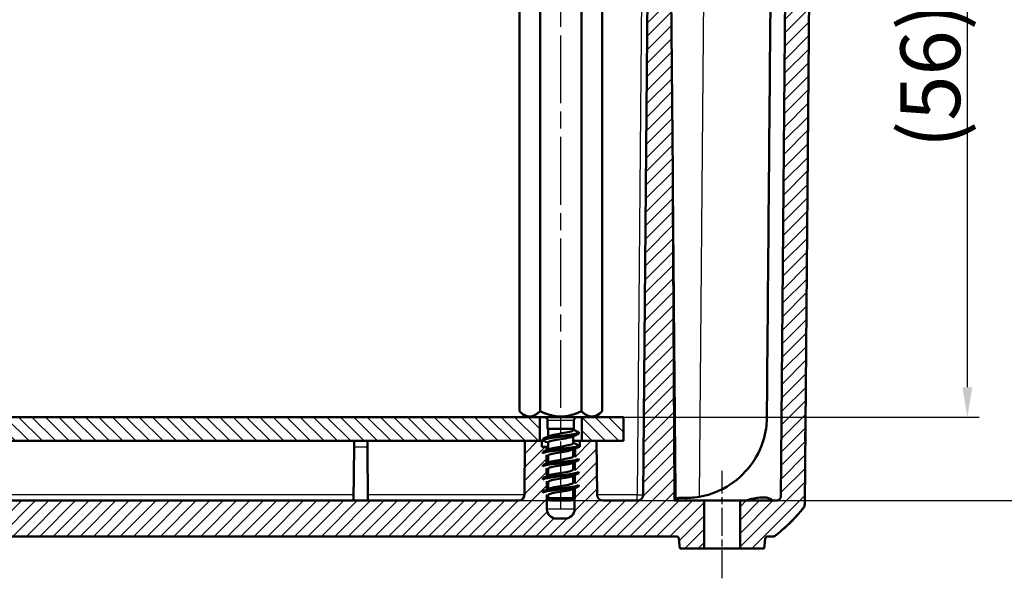
# Model space of a CAD drawing. Units: millimetres. Extents: x 1 to 419, y -52 to 381.
# Drawn here: x 195 to 278, y 35 to 82 of the extents above; entities that cross this region are included whole.
import ezdxf

# ---------------------------------------------------------------- set-up
doc = ezdxf.new("R2010")
doc.units = ezdxf.units.MM
doc.linetypes.add('CHAIN', pattern=[0.3543, 0.2362, -0.0295, 0.0591, -0.0295])
doc.linetypes.add('DASH_DOT', pattern=[0.37, 0.24, -0.06, 0.01, -0.06])
for name, color, linetype, lineweight in [('Bemaßung (ISO)', 1, 'Continuous', 25), ('Mittellinie (ISO)', 1, 'DASH_DOT', 25), ('Schraffur (ISO)', 1, 'Continuous', 18), ('Sichtbar (ISO)', 7, 'Continuous', 50), ('Sichtbar schmal (ISO)', 1, 'Continuous', 25)]:
    doc.layers.add(name, color=color, linetype=linetype, lineweight=lineweight)
doc.styles.add('5', font='isocpeur.ttf', dxfattribs={"width": 1.1})
doc.dimstyles.new('12-Bopla 5 (____)', dxfattribs={"dimtxt": 5, "dimasz": 2.5, "dimexe": 1, "dimexo": 0, "dimgap": 0.6, "dimtad": 1, "dimdec": 3, "dimrnd": 1e-08, "dimtxsty": '5', "dimcen": 0.09, "dimdle": 7, "dimclrd": 1, "dimclre": 1, "dimclrt": 7, "dimadec": 6, "dimazin": 2, "dimtfac": 0.7, "dimtdec": 3, "dimtmove": 0, "dimatfit": 3, "dimfxl": 1, "dimtolj": 1, "dimlwd": 25, "dimlwe": 25, "dimarcsym": 0})

# ---------------------------------------------------------------- blocks, each defined once
blk = doc.blocks.new('*D9')
at = {"layer": 'Bemaßung (ISO)', "color": 1, "linetype": 'Continuous', "lineweight": 25}
for p, q in [((237.475, 104.546), (285.475, 104.546)), ((284.475, 44.046), (284.475, 102.046)), ((236.9, 41.546), (285.475, 41.546))]:
    blk.add_line(p, q, dxfattribs=at)
at = {"layer": 'Bemaßung (ISO)', "color": 1, "linetype": 'Continuous'}
for points in [[(284.059, 102.046), (284.892, 102.046), (284.475, 104.546)], [(284.059, 44.046), (284.892, 44.046), (284.475, 41.546)]]:
    blk.add_solid(points, dxfattribs=at)
at = {"layer": 'Defpoints', "color": 0, "linetype": 'Continuous'}
for p in [(237.475, 104.546), (284.475, 104.546), (236.9, 41.546)]:
    blk.add_point(p, dxfattribs=at)
at = {"layer": 'Bemaßung (ISO)', "color": 7, "linetype": 'Continuous', "lineweight": 25, "insert": (283.875, 67.546), "char_height": 5, "attachment_point": 7, "rotation": 90, "style": '5'}
blk.add_mtext('\\A1;(63)', dxfattribs=at)
blk = doc.blocks.new('*D10')
at = {"layer": 'Bemaßung (ISO)', "color": 1, "linetype": 'Continuous', "lineweight": 25}
for p, q in [((237.475, 104.546), (275.475, 104.546)), ((274.475, 102.046), (274.475, 51.046)), ((237.475, 48.546), (275.475, 48.546))]:
    blk.add_line(p, q, dxfattribs=at)
at = {"layer": 'Bemaßung (ISO)', "color": 1, "linetype": 'Continuous'}
for points in [[(274.059, 102.046), (274.892, 102.046), (274.475, 104.546)], [(274.059, 51.046), (274.892, 51.046), (274.475, 48.546)]]:
    blk.add_solid(points, dxfattribs=at)
at = {"layer": 'Defpoints', "color": 0, "linetype": 'Continuous'}
for p in [(237.475, 104.546), (237.475, 48.546), (274.475, 48.546)]:
    blk.add_point(p, dxfattribs=at)
at = {"layer": 'Bemaßung (ISO)', "color": 7, "linetype": 'Continuous', "lineweight": 25, "insert": (273.875, 71.046), "char_height": 5, "attachment_point": 7, "rotation": 90, "style": '5'}
blk.add_mtext('\\A1;(56)', dxfattribs=at)

msp = doc.modelspace()

# ---------------------------------------------------------------- hatches: boundary and pattern name
at = {"layer": 'Schraffur (ISO)'}
h = msp.add_hatch(dxfattribs=at)
h.set_pattern_fill('ANSI31', color=256, scale=6.35, style=0)
h.set_pattern_definition([(45, (0, 0), (-0.561266, 0.561266), [])])
edge = h.paths.add_edge_path()
edge.add_line((122.7387, 38.5458), (123.1312, 38.5458))
edge.add_ellipse((123.1312, 38.3458), major_axis=(0, 0.2), ratio=1, start_angle=275, end_angle=360, ccw=False)
edge.add_line((123.3304, 38.3632), (123.4019, 37.5458))
edge.add_line((123.4019, 37.5458), (125.4342, 37.5458))
edge.add_line((125.4342, 37.5458), (125.4342, 41.5458))
edge.add_line((125.4342, 41.5458), (122.2421, 41.5458))
edge.add_spline(control_points=[(122.2421, 41.5458), (122.166, 41.628), (122.0895, 41.7128), (122.0133, 41.8)], knot_values=[-0.35545, -0.35545, -0.35545, -0.35545, -0.3322679, -0.3322679, -0.3322679, -0.3322679], degree=3, periodic=0)
edge.add_line((122.0133, 41.8), (121.4308, 108.5458))
edge.add_line((121.4308, 108.5458), (119.9482, 108.5458))
edge.add_line((119.9482, 108.5458), (119.9394, 107.5458))
edge.add_line((119.9394, 107.5458), (119.4394, 107.5458))
edge.add_line((119.4394, 107.5458), (120.0181, 41.243))
edge.add_spline(control_points=[(120.0181, 41.243), (120.0186, 41.1871), (120.0283, 41.1317), (120.0657, 41.0264), (120.093, 40.9773), (120.1278, 40.9336)], knot_values=[-0.0335107, -0.0335107, -0.0335107, -0.0335107, -0.0167492, -0.0167492, 0, 0, 0, 0], degree=3, periodic=0)
edge.add_spline(control_points=[(120.1278, 40.9336), (120.8771, 39.9951), (121.1558, 39.7851), (121.7067, 39.246), (122.0727, 38.9314), (122.4287, 38.6527)], knot_values=[-1.1437473, -1.1437473, -1.1437473, -1.1437473, -1.0774461, -1.0774461, -0.8631986, -0.8631986, -0.8631986, -0.8631986], degree=3, periodic=0)
edge.add_spline(control_points=[(122.4287, 38.6527), (122.4726, 38.6183), (122.5219, 38.5914), (122.6274, 38.5551), (122.6829, 38.5458), (122.7387, 38.5458)], knot_values=[-0.0334814, -0.0334814, -0.0334814, -0.0334814, -0.0167462, -0.0167462, 0, 0, 0, 0], degree=3, periodic=0)
edge = h.paths.add_edge_path()
edge.add_line((139.2453, 45.3805), (138.9394, 45.5072))
edge.add_line((138.9394, 45.5072), (138.9394, 45.6072))
edge.add_spline(control_points=[(138.9394, 45.6072), (138.9438, 45.6232), (138.965, 45.6393), (138.9957, 45.6553)], knot_values=[20.4203522, 20.4203522, 20.4203522, 20.4203522, 20.695003, 20.695003, 20.695003, 20.695003], degree=3, periodic=0)
edge.add_spline(control_points=[(138.9957, 45.6553), (139.0778, 45.6906), (139.16, 45.7262), (139.2419, 45.762)], knot_values=[0, 0, 0, 0, 0.0268424, 0.0268424, 0.0268424, 0.0268424], degree=3, periodic=0)
edge.add_line((139.2419, 45.762), (139.2394, 46.0458))
edge.add_line((139.2394, 46.0458), (138.8438, 46.0458))
edge.add_line((138.8438, 46.0458), (138.8394, 46.5458))
edge.add_line((138.8394, 46.5458), (138.6894, 46.5458))
edge.add_line((138.6894, 46.5458), (137.4394, 46.5458))
edge.add_line((137.4394, 46.5458), (137.4001, 42.0414))
edge.add_ellipse((136.9002, 42.0458), major_axis=(0.5, -0.0044), ratio=1, start_angle=270.5, end_angle=360, ccw=False)
edge.add_line((136.9002, 41.5458), (134.0373, 41.5458))
edge.add_ellipse((134.0373, 42.0458), major_axis=(0, -0.5), ratio=1, start_angle=270.5, end_angle=360, ccw=False)
edge.add_line((133.5373, 42.0414), (132.9569, 108.5458))
edge.add_line((132.9569, 108.5458), (132.6758, 110.5458))
edge.add_line((132.6758, 110.5458), (131.7028, 110.5458))
edge.add_line((131.7028, 110.5458), (131.4394, 108.5458))
edge.add_line((131.4394, 108.5458), (131.4144, 108.5458))
edge.add_line((131.4144, 108.5458), (131.069, 68.9642))
edge.add_line((131.069, 68.9642), (130.9159, 41.5458))
edge.add_line((130.9159, 41.5458), (128.4446, 41.5458))
edge.add_line((128.4446, 41.5458), (128.4446, 37.5458))
edge.add_line((128.4446, 37.5458), (130.477, 37.5458))
edge.add_line((130.477, 37.5458), (130.5485, 38.3632))
edge.add_ellipse((130.7477, 38.3458), major_axis=(-0.1992, 0.0174), ratio=1, start_angle=275, end_angle=360, ccw=False)
edge.add_line((130.7477, 38.5458), (250.1312, 38.5458))
edge.add_ellipse((250.1312, 38.3458), major_axis=(0, 0.2), ratio=1, start_angle=275, end_angle=360, ccw=False)
edge.add_line((250.3304, 38.3632), (250.4019, 37.5458))
edge.add_line((250.4019, 37.5458), (252.4342, 37.5458))
edge.add_line((252.4342, 37.5458), (252.4342, 41.5458))
edge.add_line((252.4342, 41.5458), (249.963, 41.5458))
edge.add_line((249.963, 41.5458), (249.8099, 68.9642))
edge.add_line((249.8099, 68.9642), (249.4644, 108.5458))
edge.add_line((249.4644, 108.5458), (249.4394, 108.5458))
edge.add_line((249.4394, 108.5458), (249.1761, 110.5458))
edge.add_line((249.1761, 110.5458), (248.2031, 110.5458))
edge.add_line((248.2031, 110.5458), (247.922, 108.5458))
edge.add_line((247.922, 108.5458), (247.3416, 42.0414))
edge.add_ellipse((246.8416, 42.0458), major_axis=(0.5, -0.0044), ratio=1, start_angle=270.5, end_angle=360, ccw=False)
edge.add_line((246.8416, 41.5458), (243.9787, 41.5458))
edge.add_ellipse((243.9787, 42.0458), major_axis=(0, -0.5), ratio=1, start_angle=270.5, end_angle=360, ccw=False)
edge.add_line((243.4788, 42.0414), (243.4394, 46.5458))
edge.add_line((243.4394, 46.5458), (242.1894, 46.5458))
edge.add_line((242.1894, 46.5458), (242.0394, 46.5458))
edge.add_line((242.0394, 46.5458), (242.0351, 46.0458))
edge.add_line((242.0351, 46.0458), (241.9363, 46.0458))
edge.add_spline(control_points=[(241.9363, 46.0458), (241.9197, 46.0336), (241.9019, 46.0213), (241.8832, 46.0091)], knot_values=[23.2872941, 23.2872941, 23.2872941, 23.2872941, 23.4968505, 23.4968505, 23.4968505, 23.4968505], degree=3, periodic=0)
edge.add_spline(control_points=[(241.8832, 46.0091), (241.8015, 45.9739), (241.7198, 45.9386), (241.6382, 45.903)], knot_values=[0, 0, 0, 0, 0.0267081, 0.0267081, 0.0267081, 0.0267081], degree=3, periodic=0)
edge.add_line((241.6382, 45.903), (241.6319, 45.1846))
edge.add_line((241.6319, 45.1846), (241.9394, 45.0572))
edge.add_line((241.9394, 45.0572), (241.9394, 44.9572))
edge.add_spline(control_points=[(241.9394, 44.9572), (241.9303, 44.9412), (241.9106, 44.9251), (241.8832, 44.9091)], knot_values=[17.0041088, 17.0041088, 17.0041088, 17.0041088, 17.2787596, 17.2787596, 17.2787596, 17.2787596], degree=3, periodic=0)
edge.add_spline(control_points=[(241.8832, 44.9091), (241.7982, 44.8725), (241.7133, 44.8358), (241.6286, 44.7988)], knot_values=[0, 0, 0, 0, 0.02776, 0.02776, 0.02776, 0.02776], degree=3, periodic=0)
edge.add_line((241.6286, 44.7988), (241.6224, 44.0885))
edge.add_line((241.6224, 44.0885), (241.9394, 43.9572))
edge.add_line((241.9394, 43.9572), (241.9394, 43.8572))
edge.add_spline(control_points=[(241.9394, 43.8572), (241.931, 43.8412), (241.9109, 43.8251), (241.8832, 43.8091)], knot_values=[10.7209235, 10.7209235, 10.7209235, 10.7209235, 10.9955743, 10.9955743, 10.9955743, 10.9955743], degree=3, periodic=0)
edge.add_spline(control_points=[(241.8832, 43.8091), (241.795, 43.7712), (241.7069, 43.733), (241.6189, 43.6945)], knot_values=[0, 0, 0, 0, 0.0288122, 0.0288122, 0.0288122, 0.0288122], degree=3, periodic=0)
edge.add_line((241.6189, 43.6945), (241.6128, 42.9925))
edge.add_line((241.6128, 42.9925), (241.9394, 42.8572))
edge.add_line((241.9394, 42.8572), (241.9394, 42.7572))
edge.add_spline(control_points=[(241.9394, 42.7572), (241.9318, 42.7412), (241.9114, 42.7251), (241.8832, 42.7091)], knot_values=[4.4377382, 4.4377382, 4.4377382, 4.4377382, 4.712389, 4.712389, 4.712389, 4.712389], degree=3, periodic=0)
edge.add_spline(control_points=[(241.8832, 42.7091), (241.7918, 42.6698), (241.7004, 42.6302), (241.6093, 42.5903)], knot_values=[0, 0, 0, 0, 0.0298644, 0.0298644, 0.0298644, 0.0298644], degree=3, periodic=0)
edge.add_line((241.6093, 42.5903), (241.594, 40.8388))
edge.add_ellipse((240.794, 40.8458), major_axis=(0.8, -0.007), ratio=1, start_angle=270.5, end_angle=360, ccw=False)
edge.add_line((240.794, 40.0458), (240.0849, 40.0458))
edge.add_ellipse((240.0849, 40.8458), major_axis=(0, -0.8), ratio=1, start_angle=270.5, end_angle=360, ccw=False)
edge.add_line((239.2849, 40.8388), (239.2742, 42.0686))
edge.add_line((239.2742, 42.0686), (238.9394, 42.2072))
edge.add_line((238.9394, 42.2072), (238.9394, 42.3072))
edge.add_spline(control_points=[(238.9394, 42.3072), (238.9469, 42.3232), (238.9674, 42.3393), (238.9957, 42.3553)], knot_values=[1.5707963, 1.5707963, 1.5707963, 1.5707963, 1.8454471, 1.8454471, 1.8454471, 1.8454471], degree=3, periodic=0)
edge.add_spline(control_points=[(238.9957, 42.3553), (239.0874, 42.3948), (239.1791, 42.4345), (239.2706, 42.4745)], knot_values=[0, 0, 0, 0, 0.0299748, 0.0299748, 0.0299748, 0.0299748], degree=3, periodic=0)
edge.add_line((239.2706, 42.4745), (239.2645, 43.1725))
edge.add_line((239.2645, 43.1725), (238.9394, 43.3072))
edge.add_line((238.9394, 43.3072), (238.9394, 43.4072))
edge.add_spline(control_points=[(238.9394, 43.4072), (238.9459, 43.4232), (238.9667, 43.4393), (238.9957, 43.4553)], knot_values=[7.8539816, 7.8539816, 7.8539816, 7.8539816, 8.1286324, 8.1286324, 8.1286324, 8.1286324], degree=3, periodic=0)
edge.add_spline(control_points=[(238.9957, 43.4553), (239.0842, 43.4934), (239.1727, 43.5317), (239.2611, 43.5703)], knot_values=[0, 0, 0, 0, 0.0289305, 0.0289305, 0.0289305, 0.0289305], degree=3, periodic=0)
edge.add_line((239.2611, 43.5703), (239.2549, 44.2765))
edge.add_line((239.2549, 44.2765), (238.9394, 44.4072))
edge.add_line((238.9394, 44.4072), (238.9394, 44.5072))
edge.add_spline(control_points=[(238.9394, 44.5072), (238.9449, 44.5232), (238.9659, 44.5393), (238.9957, 44.5553)], knot_values=[14.1371669, 14.1371669, 14.1371669, 14.1371669, 14.4118177, 14.4118177, 14.4118177, 14.4118177], degree=3, periodic=0)
edge.add_spline(control_points=[(238.9957, 44.5553), (239.081, 44.592), (239.1663, 44.6289), (239.2515, 44.6661)], knot_values=[0, 0, 0, 0, 0.0278864, 0.0278864, 0.0278864, 0.0278864], degree=3, periodic=0)
edge.add_line((239.2515, 44.6661), (239.2453, 45.3805))
edge.add_line((239.2453, 45.3805), (238.9394, 45.5072))
edge.add_line((238.9394, 45.5072), (238.9394, 45.6072))
edge.add_spline(control_points=[(238.9394, 45.6072), (238.9438, 45.6232), (238.965, 45.6393), (238.9957, 45.6553)], knot_values=[20.4203522, 20.4203522, 20.4203522, 20.4203522, 20.695003, 20.695003, 20.695003, 20.695003], degree=3, periodic=0)
edge.add_spline(control_points=[(238.9957, 45.6553), (239.0778, 45.6906), (239.16, 45.7262), (239.2419, 45.762)], knot_values=[0, 0, 0, 0, 0.0268424, 0.0268424, 0.0268424, 0.0268424], degree=3, periodic=0)
edge.add_line((239.2419, 45.762), (239.2394, 46.0458))
edge.add_line((239.2394, 46.0458), (238.8438, 46.0458))
edge.add_line((238.8438, 46.0458), (238.8394, 46.5458))
edge.add_line((238.8394, 46.5458), (238.6894, 46.5458))
edge.add_line((238.6894, 46.5458), (237.4394, 46.5458))
edge.add_line((237.4394, 46.5458), (237.4001, 42.0414))
edge.add_ellipse((236.9002, 42.0458), major_axis=(0.5, -0.0044), ratio=1, start_angle=270.5, end_angle=360, ccw=False)
edge.add_line((236.9002, 41.5458), (143.9787, 41.5458))
edge.add_ellipse((143.9787, 42.0458), major_axis=(0, -0.5), ratio=1, start_angle=270.5, end_angle=360, ccw=False)
edge.add_line((143.4788, 42.0414), (143.4394, 46.5458))
edge.add_line((143.4394, 46.5458), (142.1894, 46.5458))
edge.add_line((142.1894, 46.5458), (142.0394, 46.5458))
edge.add_line((142.0394, 46.5458), (142.0351, 46.0458))
edge.add_line((142.0351, 46.0458), (141.9363, 46.0458))
edge.add_spline(control_points=[(141.9363, 46.0458), (141.9197, 46.0336), (141.9019, 46.0213), (141.8832, 46.0091)], knot_values=[23.2872941, 23.2872941, 23.2872941, 23.2872941, 23.4968505, 23.4968505, 23.4968505, 23.4968505], degree=3, periodic=0)
edge.add_spline(control_points=[(141.8832, 46.0091), (141.8015, 45.9739), (141.7198, 45.9386), (141.6382, 45.903)], knot_values=[0, 0, 0, 0, 0.0267081, 0.0267081, 0.0267081, 0.0267081], degree=3, periodic=0)
edge.add_line((141.6382, 45.903), (141.6319, 45.1846))
edge.add_line((141.6319, 45.1846), (141.9394, 45.0572))
edge.add_line((141.9394, 45.0572), (141.9394, 44.9572))
edge.add_spline(control_points=[(141.9394, 44.9572), (141.9303, 44.9412), (141.9106, 44.9251), (141.8832, 44.9091)], knot_values=[17.0041088, 17.0041088, 17.0041088, 17.0041088, 17.2787596, 17.2787596, 17.2787596, 17.2787596], degree=3, periodic=0)
edge.add_spline(control_points=[(141.8832, 44.9091), (141.7982, 44.8725), (141.7133, 44.8358), (141.6286, 44.7988)], knot_values=[0, 0, 0, 0, 0.02776, 0.02776, 0.02776, 0.02776], degree=3, periodic=0)
edge.add_line((141.6286, 44.7988), (141.6224, 44.0885))
edge.add_line((141.6224, 44.0885), (141.9394, 43.9572))
edge.add_line((141.9394, 43.9572), (141.9394, 43.8572))
edge.add_spline(control_points=[(141.9394, 43.8572), (141.931, 43.8412), (141.9109, 43.8251), (141.8832, 43.8091)], knot_values=[10.7209235, 10.7209235, 10.7209235, 10.7209235, 10.9955743, 10.9955743, 10.9955743, 10.9955743], degree=3, periodic=0)
edge.add_spline(control_points=[(141.8832, 43.8091), (141.795, 43.7712), (141.7069, 43.733), (141.6189, 43.6945)], knot_values=[0, 0, 0, 0, 0.0288122, 0.0288122, 0.0288122, 0.0288122], degree=3, periodic=0)
edge.add_line((141.6189, 43.6945), (141.6128, 42.9925))
edge.add_line((141.6128, 42.9925), (141.9394, 42.8572))
edge.add_line((141.9394, 42.8572), (141.9394, 42.7572))
edge.add_spline(control_points=[(141.9394, 42.7572), (141.9318, 42.7412), (141.9114, 42.7251), (141.8832, 42.7091)], knot_values=[4.4377382, 4.4377382, 4.4377382, 4.4377382, 4.712389, 4.712389, 4.712389, 4.712389], degree=3, periodic=0)
edge.add_spline(control_points=[(141.8832, 42.7091), (141.7918, 42.6698), (141.7004, 42.6302), (141.6093, 42.5903)], knot_values=[0, 0, 0, 0, 0.0298644, 0.0298644, 0.0298644, 0.0298644], degree=3, periodic=0)
edge.add_line((141.6093, 42.5903), (141.594, 40.8388))
edge.add_ellipse((140.794, 40.8458), major_axis=(0.8, -0.007), ratio=1, start_angle=270.5, end_angle=360, ccw=False)
edge.add_line((140.794, 40.0458), (140.0849, 40.0458))
edge.add_ellipse((140.0849, 40.8458), major_axis=(0, -0.8), ratio=1, start_angle=270.5, end_angle=360, ccw=False)
edge.add_line((139.2849, 40.8388), (139.2742, 42.0686))
edge.add_line((139.2742, 42.0686), (138.9394, 42.2072))
edge.add_line((138.9394, 42.2072), (138.9394, 42.3072))
edge.add_spline(control_points=[(138.9394, 42.3072), (138.9469, 42.3232), (138.9674, 42.3393), (138.9957, 42.3553)], knot_values=[1.5707963, 1.5707963, 1.5707963, 1.5707963, 1.8454471, 1.8454471, 1.8454471, 1.8454471], degree=3, periodic=0)
edge.add_spline(control_points=[(138.9957, 42.3553), (139.0874, 42.3948), (139.1791, 42.4345), (139.2706, 42.4745)], knot_values=[0, 0, 0, 0, 0.0299748, 0.0299748, 0.0299748, 0.0299748], degree=3, periodic=0)
edge.add_line((139.2706, 42.4745), (139.2645, 43.1725))
edge.add_line((139.2645, 43.1725), (138.9394, 43.3072))
edge.add_line((138.9394, 43.3072), (138.9394, 43.4072))
edge.add_spline(control_points=[(138.9394, 43.4072), (138.9459, 43.4232), (138.9667, 43.4393), (138.9957, 43.4553)], knot_values=[7.8539816, 7.8539816, 7.8539816, 7.8539816, 8.1286324, 8.1286324, 8.1286324, 8.1286324], degree=3, periodic=0)
edge.add_spline(control_points=[(138.9957, 43.4553), (139.0842, 43.4934), (139.1727, 43.5317), (139.2611, 43.5703)], knot_values=[0, 0, 0, 0, 0.0289305, 0.0289305, 0.0289305, 0.0289305], degree=3, periodic=0)
edge.add_line((139.2611, 43.5703), (139.2549, 44.2765))
edge.add_line((139.2549, 44.2765), (138.9394, 44.4072))
edge.add_line((138.9394, 44.4072), (138.9394, 44.5072))
edge.add_spline(control_points=[(138.9394, 44.5072), (138.9449, 44.5232), (138.9659, 44.5393), (138.9957, 44.5553)], knot_values=[14.1371669, 14.1371669, 14.1371669, 14.1371669, 14.4118177, 14.4118177, 14.4118177, 14.4118177], degree=3, periodic=0)
edge.add_spline(control_points=[(138.9957, 44.5553), (139.081, 44.592), (139.1663, 44.6289), (139.2515, 44.6661)], knot_values=[0, 0, 0, 0, 0.0278864, 0.0278864, 0.0278864, 0.0278864], degree=3, periodic=0)
edge.add_line((139.2515, 44.6661), (139.2453, 45.3805))
edge = h.paths.add_edge_path()
edge.add_line((260.8608, 41.2432), (261.4394, 107.5458))
edge.add_line((261.4394, 107.5458), (260.9394, 107.5458))
edge.add_line((260.9394, 107.5458), (260.9307, 108.5458))
edge.add_line((260.9307, 108.5458), (259.4481, 108.5458))
edge.add_line((259.4481, 108.5458), (258.8656, 41.8007))
edge.add_spline(control_points=[(258.8656, 41.8007), (258.789, 41.7129), (258.7128, 41.6282), (258.6366, 41.5458)], knot_values=[-0.76147, -0.76147, -0.76147, -0.76147, -0.7219959, -0.7219959, -0.7219959, -0.7219959], degree=3, periodic=0)
edge.add_line((258.6366, 41.5458), (255.4446, 41.5458))
edge.add_line((255.4446, 41.5458), (255.4446, 37.5458))
edge.add_line((255.4446, 37.5458), (257.477, 37.5458))
edge.add_line((257.477, 37.5458), (257.5485, 38.3632))
edge.add_ellipse((257.7477, 38.3458), major_axis=(-0.1992, 0.0174), ratio=1, start_angle=275, end_angle=360, ccw=False)
edge.add_line((257.7477, 38.5458), (258.14, 38.5458))
edge.add_spline(control_points=[(258.14, 38.5458), (258.1959, 38.5458), (258.2514, 38.5551), (258.357, 38.5915), (258.4064, 38.6184), (258.4503, 38.6529)], knot_values=[-0.033513, -0.033513, -0.033513, -0.033513, -0.0167503, -0.0167503, 0, 0, 0, 0], degree=3, periodic=0)
edge.add_spline(control_points=[(258.4503, 38.6529), (258.9401, 39.0369), (259.4516, 39.4906), (260.2403, 40.3268), (260.494, 40.6132), (260.7505, 40.9334)], knot_values=[-0.7417848, -0.7417848, -0.7417848, -0.7417848, -0.4966109, -0.4966109, -0.3953161, -0.3953161, -0.3953161, -0.3953161], degree=3, periodic=0)
edge.add_spline(control_points=[(260.7505, 40.9334), (260.7855, 40.977), (260.813, 41.0262), (260.8505, 41.1317), (260.8603, 41.1873), (260.8608, 41.2432)], knot_values=[-0.0335869, -0.0335869, -0.0335869, -0.0335869, -0.0167988, -0.0167988, 0, 0, 0, 0], degree=3, periodic=0)
h = msp.add_hatch(dxfattribs=at)
h.set_pattern_fill('ANSI31', color=256, scale=6.35, angle=90, style=0)
h.set_pattern_definition([(135, (0, 0), (-0.561266, -0.561266), [])])
h.paths.add_polyline_path([(142.1894, 48.5458), (143.4035, 48.5458), (237.4753, 48.5458), (238.6894, 48.5458), (238.6894, 46.5458), (237.4394, 46.5458), (143.4394, 46.5458), (142.1894, 46.5458)])
h.paths.add_polyline_path([(137.4753, 48.5458), (138.6894, 48.5458), (138.6894, 46.5458), (137.4394, 46.5458), (135.1894, 46.5458), (135.1894, 48.5458)])
h.paths.add_polyline_path([(242.1894, 48.5458), (243.4035, 48.5458), (245.6894, 48.5458), (245.6894, 46.5458), (243.4394, 46.5458), (242.1894, 46.5458)])

# ---------------------------------------------------------------- linework, layer by layer
at = {"layer": 'Mittellinie (ISO)', "linetype": 'CHAIN', "ltscale": 23.990969}
msp.add_line((240.4394, 40.8247), (240.4394, 108.4575), dxfattribs=at)
at = {"layer": 'Mittellinie (ISO)', "linetype": 'CHAIN', "ltscale": 10.000767}
msp.add_line((253.9394, 35.0458), (253.9394, 44.0458), dxfattribs=at)
at = {"layer": 'Sichtbar (ISO)'}
for p, q in [((247.922, 108.5458), (247.3416, 42.0414)), ((249.8099, 68.9642), (249.4644, 108.5458)), ((259.4481, 108.5458), (258.8656, 41.8007)), ((260.8608, 41.2432), (261.4394, 107.5458)), ((236.9753, 49.0458), (236.9753, 104.0458)), ((238.7074, 49.0458), (238.7074, 104.0458)), ((242.1715, 49.0458), (242.1715, 104.0458)), ((243.9035, 49.0458), (243.9035, 104.0458)), ((237.4753, 48.5458), (236.9753, 49.0458)), ((243.4035, 48.5458), (243.9035, 49.0458)), ((237.4753, 48.5458), (143.4035, 48.5458)), ((237.4753, 48.5458), (243.4035, 48.5458)), ((238.6894, 46.5458), (238.6894, 48.5458)), ((239.3394, 48.2458), (239.3394, 47.5458)), ((241.5394, 48.2458), (241.5394, 47.5458)), ((242.1894, 48.5458), (242.1894, 46.5458)), ((245.6894, 48.5458), (243.4035, 48.5458)), ((245.6894, 46.5458), (245.6894, 48.5458)), ((241.5394, 47.5458), (239.3394, 47.5458)), ((239.3894, 47.5458), (239.3894, 46.9268)), ((241.4894, 47.5458), (241.4894, 47.4436)), ((241.9394, 47.1572), (241.9394, 47.2572)), ((142.1894, 46.5458), (238.6894, 46.5458)), ((223.1288, 46.0502), (223.1331, 46.5458)), ((224.2458, 46.5458), (224.2501, 46.0502)), ((237.4394, 46.5458), (237.4001, 42.0414)), ((238.8394, 46.5458), (237.4394, 46.5458)), ((238.8438, 46.0458), (238.8394, 46.5458)), ((238.8394, 46.5458), (239.0266, 46.5458)), ((238.9394, 46.6072), (238.9394, 46.7072)), ((239.3894, 46.4208), (239.3894, 45.8268)), ((241.4894, 46.9376), (241.4894, 46.3436)), ((241.4894, 46.5458), (242.0394, 46.5458)), ((242.0394, 46.5458), (242.0351, 46.0458)), ((243.4394, 46.5458), (242.0394, 46.5458)), ((242.1894, 46.5458), (245.6894, 46.5458)), ((243.4788, 42.0414), (243.4394, 46.5458)), ((223.0894, 41.5458), (223.1288, 46.0502)), ((224.2894, 41.5458), (224.2501, 46.0502)), ((239.2394, 46.0458), (238.8438, 46.0458)), ((238.9394, 45.5072), (238.9394, 45.6072)), ((239.2419, 45.762), (239.2394, 46.0458)), ((239.2394, 46.0458), (239.3894, 46.0458)), ((239.2515, 44.6661), (239.2453, 45.3805)), ((241.4894, 45.8376), (241.4894, 45.2436)), ((241.6382, 45.903), (241.6319, 45.1846)), ((242.0351, 46.0458), (241.9363, 46.0458)), ((241.9394, 46.0572), (241.9394, 46.1572)), ((239.3894, 45.3208), (239.3894, 44.7268)), ((241.4894, 44.7376), (241.4894, 44.1436)), ((241.6286, 44.7988), (241.6224, 44.0885)), ((241.9394, 44.9572), (241.9394, 45.0572)), ((238.9394, 44.4072), (238.9394, 44.5072)), ((239.2611, 43.5703), (239.2549, 44.2765)), ((239.3894, 44.2208), (239.3894, 43.6268)), ((241.6189, 43.6945), (241.6128, 42.9925)), ((241.9394, 43.8572), (241.9394, 43.9572)), ((238.9394, 43.3072), (238.9394, 43.4072)), ((239.2706, 42.4745), (239.2645, 43.1725)), ((239.3894, 43.1208), (239.3894, 42.5268)), ((241.4894, 43.6376), (241.4894, 43.0436)), ((238.9394, 42.2072), (238.9394, 42.3072)), ((239.2849, 40.8388), (239.2742, 42.0686)), ((241.4894, 42.5376), (241.4894, 41.7458)), ((241.6093, 42.5903), (241.594, 40.8388)), ((241.9394, 42.7572), (241.9394, 42.8572)), ((236.9002, 41.5458), (143.9787, 41.5458)), ((239.3894, 42.0208), (239.3894, 41.7458)), ((239.3894, 41.7458), (241.4894, 41.7458)), ((239.5894, 41.5458), (239.3894, 41.7458)), ((241.2894, 41.5458), (239.5894, 41.5458)), ((241.2894, 41.5458), (241.4894, 41.7458)), ((246.8416, 41.5458), (243.9787, 41.5458)), ((252.4342, 41.5458), (249.963, 41.5458)), ((252.4342, 37.5458), (252.4342, 41.5458)), ((252.4342, 41.5458), (255.4446, 41.5458)), ((258.6366, 41.5458), (255.4446, 41.5458)), ((255.4446, 41.5458), (255.4446, 37.5458)), ((240.794, 40.0458), (240.0849, 40.0458)), ((130.7477, 38.5458), (250.1312, 38.5458)), ((250.3304, 38.3632), (250.4019, 37.5458)), ((257.477, 37.5458), (257.5485, 38.3632)), ((257.7477, 38.5458), (258.14, 38.5458)), ((250.4019, 37.5458), (252.4342, 37.5458)), ((255.4446, 37.5458), (252.4342, 37.5458)), ((255.4446, 37.5458), (257.477, 37.5458))]:
    msp.add_line(p, q, dxfattribs=at)
for centre, radius, start, end in [((239.0394, 48.2458), 0.3, 0, 90), ((241.8394, 48.2458), 0.3, 90, 180), ((236.9002, 42.0458), 0.5, 270, 359.5), ((243.9787, 42.0458), 0.5, 180.5, 270), ((246.8416, 42.0458), 0.5, 270, 359.5), ((240.0849, 40.8458), 0.8, 180.5, 270), ((240.794, 40.8458), 0.8, 270, 359.5), ((250.1312, 38.3458), 0.2, 5, 90), ((257.7477, 38.3458), 0.2, 90, 175)]:
    msp.add_arc(centre, radius, start, end, dxfattribs=at)
for points, knots in [([(258.2064, 107.5458), (258.1197, 97.6093), (258.033, 87.6728), (257.8612, 67.9923), (257.7762, 58.2483), (257.6912, 48.5043)], [-5.9669135, -5.9669135, -5.9669135, -5.9669135, -2.9857373, -2.9857373, -0.0623092, -0.0623092, -0.0623092, -0.0623092]), ([(257.6913, 48.5043), (257.6911, 48.482), (257.6909, 48.4597), (257.6873, 48.1649), (257.6734, 47.5734), (257.203, 45.8564), (256.7599, 45.0678), (255.7838, 43.7864), (255.1046, 43.178), (253.47, 42.1973), (252.6275, 41.971), (252.0304, 41.8676)], [-0.51362852, -0.51362852, -0.51362852, -0.51362852, -0.50888881, -0.50888881, -0.45162333, -0.45162333, -0.38075364, -0.38075364, -0.29769265, -0.29769265, -0.19923964, -0.19923964, -0.19923964, -0.19923964]), ([(260.9071, 46.5474), (260.911, 47.1245), (260.9175, 47.7169), (260.9218, 48.3155), (260.9222, 48.3701), (260.9228, 48.4249), (260.924, 48.4801)], [1.30107887, 1.30107887, 1.30107887, 1.30107887, 1.54025202, 1.54025202, 1.54025202, 1.56207001, 1.56207001, 1.56207001, 1.56207001]), ([(238.9966, 46.5591), (238.9792, 46.5664), (238.9656, 46.5737), (238.9563, 46.5809), (238.8617, 46.6548), (239.2114, 46.7286), (239.7795, 46.8024), (240.3476, 46.8763), (241.0892, 46.9501), (241.5255, 47.0239), (241.788, 47.0684), (241.9275, 47.1128), (241.9305, 47.1572)], [26.4288868, 26.4288868, 26.4288868, 26.4288868, 26.5534924, 26.5534924, 26.5534924, 27.818748, 27.818748, 27.818748, 29.0840037, 29.0840037, 29.0840037, 29.8451302, 29.8451302, 29.8451302, 29.8451302]), ([(238.941, 46.7072), (238.9477, 46.7723), (239.2787, 46.8374), (239.7795, 46.9024), (240.3476, 46.9763), (241.0892, 47.0501), (241.5255, 47.1239), (241.8827, 47.1844), (242.0122, 47.2448), (241.8798, 47.3053)], [26.7035376, 26.7035376, 26.7035376, 26.7035376, 27.818748, 27.818748, 27.818748, 29.0840037, 29.0840037, 29.0840037, 30.119781, 30.119781, 30.119781, 30.119781]), ([(239.4742, 46.9606), (239.5481, 46.9944), (239.6725, 47.0282), (239.8387, 47.062), (240.2357, 47.1427), (240.8273, 47.2234), (241.1735, 47.3041), (241.3729, 47.3506), (241.4781, 47.3971), (241.4803, 47.4436)], [27.0862238, 27.0862238, 27.0862238, 27.0862238, 27.6651975, 27.6651975, 27.6651975, 29.0484574, 29.0484574, 29.0484574, 29.8451302, 29.8451302, 29.8451302, 29.8451302]), ([(238.9419, 45.6072), (238.9493, 45.6698), (239.2513, 45.7323), (239.722, 45.7949), (240.2776, 45.8687), (241.0243, 45.9426), (241.48, 46.0164), (241.8685, 46.0794), (242.0193, 46.1423), (241.8808, 46.2053)], [20.4203522, 20.4203522, 20.4203522, 20.4203522, 21.4924697, 21.4924697, 21.4924697, 22.7577254, 22.7577254, 22.7577254, 23.8365957, 23.8365957, 23.8365957, 23.8365957]), ([(241.4054, 46.9038), (241.2971, 46.8564), (241.0889, 46.8089), (240.8241, 46.7615), (240.3736, 46.6807), (239.8095, 46.6), (239.5513, 46.5193), (239.4463, 46.4865), (239.3966, 46.4536), (239.3984, 46.4208)], [-29.4624439, -29.4624439, -29.4624439, -29.4624439, -28.6494068, -28.6494068, -28.6494068, -27.2661469, -27.2661469, -27.2661469, -26.7035376, -26.7035376, -26.7035376, -26.7035376]), ([(239.4655, 45.8606), (239.6414, 45.9382), (240.1264, 46.0157), (240.587, 46.0933), (241.0664, 46.174), (241.4658, 46.2547), (241.4883, 46.3354), (241.4891, 46.3382), (241.4894, 46.3409), (241.4893, 46.3436)], [20.8030385, 20.8030385, 20.8030385, 20.8030385, 22.132158, 22.132158, 22.132158, 23.5154179, 23.5154179, 23.5154179, 23.5619449, 23.5619449, 23.5619449, 23.5619449]), ([(238.9419, 45.5072), (238.9493, 45.5698), (239.2513, 45.6323), (239.722, 45.6949), (240.2776, 45.7687), (241.0243, 45.8426), (241.48, 45.9164), (241.7696, 45.9633), (241.9271, 46.0103), (241.9312, 46.0572)], [20.4203522, 20.4203522, 20.4203522, 20.4203522, 21.4924697, 21.4924697, 21.4924697, 22.7577254, 22.7577254, 22.7577254, 23.5619449, 23.5619449, 23.5619449, 23.5619449]), ([(241.4132, 45.8038), (241.4052, 45.8001), (241.3964, 45.7965), (241.3869, 45.7928), (241.1783, 45.7121), (240.6396, 45.6314), (240.1715, 45.5506), (239.7272, 45.474), (239.3935, 45.3974), (239.3898, 45.3208)], [-23.1792586, -23.1792586, -23.1792586, -23.1792586, -23.1163673, -23.1163673, -23.1163673, -21.7331074, -21.7331074, -21.7331074, -20.4203522, -20.4203522, -20.4203522, -20.4203522]), ([(238.9429, 44.5072), (238.9504, 44.5672), (239.2251, 44.6273), (239.666, 44.6874), (240.208, 44.7612), (240.9583, 44.835), (241.4324, 44.9089), (241.75, 44.9583), (241.9268, 45.0078), (241.9319, 45.0572)], [14.1371669, 14.1371669, 14.1371669, 14.1371669, 15.1661914, 15.1661914, 15.1661914, 16.4314471, 16.4314471, 16.4314471, 17.2787596, 17.2787596, 17.2787596, 17.2787596]), ([(238.9429, 44.4072), (238.9504, 44.4672), (239.2251, 44.5273), (239.666, 44.5874), (240.208, 44.6612), (240.9583, 44.735), (241.4324, 44.8089), (241.75, 44.8583), (241.9268, 44.9078), (241.9319, 44.9572)], [14.1371669, 14.1371669, 14.1371669, 14.1371669, 15.1661914, 15.1661914, 15.1661914, 16.4314471, 16.4314471, 16.4314471, 17.2787596, 17.2787596, 17.2787596, 17.2787596]), ([(241.4045, 44.7038), (241.3136, 44.6632), (241.1502, 44.6226), (240.9356, 44.582), (240.5089, 44.5012), (239.927, 44.4205), (239.6228, 44.3398), (239.4733, 44.3001), (239.3989, 44.2605), (239.3991, 44.2208)], [-16.8960733, -16.8960733, -16.8960733, -16.8960733, -16.2000679, -16.2000679, -16.2000679, -14.816808, -14.816808, -14.816808, -14.1371669, -14.1371669, -14.1371669, -14.1371669]), ([(239.4744, 44.7606), (239.5653, 44.8012), (239.7286, 44.8418), (239.9433, 44.8824), (240.37, 44.9632), (240.9518, 45.0439), (241.2561, 45.1246), (241.4056, 45.1643), (241.48, 45.2039), (241.4798, 45.2436)], [14.5198532, 14.5198532, 14.5198532, 14.5198532, 15.2158586, 15.2158586, 15.2158586, 16.5991185, 16.5991185, 16.5991185, 17.2787596, 17.2787596, 17.2787596, 17.2787596]), ([(238.9439, 43.4072), (238.9513, 43.4647), (239.2003, 43.5223), (239.6113, 43.5798), (240.1388, 43.6536), (240.8913, 43.7275), (241.3831, 43.8013), (241.7292, 43.8533), (241.9268, 43.9052), (241.9328, 43.9572)], [7.8539816, 7.8539816, 7.8539816, 7.8539816, 8.8399131, 8.8399131, 8.8399131, 10.1051688, 10.1051688, 10.1051688, 10.9955743, 10.9955743, 10.9955743, 10.9955743]), ([(238.9439, 43.3072), (238.9513, 43.3647), (239.2003, 43.4223), (239.6113, 43.4798), (240.1388, 43.5536), (240.8913, 43.6275), (241.3831, 43.7013), (241.7292, 43.7533), (241.9268, 43.8052), (241.9328, 43.8572)], [7.8539816, 7.8539816, 7.8539816, 7.8539816, 8.8399131, 8.8399131, 8.8399131, 10.1051688, 10.1051688, 10.1051688, 10.9955743, 10.9955743, 10.9955743, 10.9955743]), ([(239.4657, 43.6606), (239.4737, 43.6643), (239.4825, 43.6679), (239.492, 43.6716), (239.7006, 43.7523), (240.2393, 43.833), (240.7074, 43.9138), (241.1516, 43.9904), (241.4854, 44.067), (241.4891, 44.1436)], [8.2366679, 8.2366679, 8.2366679, 8.2366679, 8.2995593, 8.2995593, 8.2995593, 9.6828191, 9.6828191, 9.6828191, 10.9955743, 10.9955743, 10.9955743, 10.9955743]), ([(241.4134, 43.6038), (241.2375, 43.5262), (240.7525, 43.4487), (240.2919, 43.3711), (239.8125, 43.2904), (239.4131, 43.2097), (239.3906, 43.1289), (239.3898, 43.1262), (239.3895, 43.1235), (239.3896, 43.1208)], [-10.612888, -10.612888, -10.612888, -10.612888, -9.2837685, -9.2837685, -9.2837685, -7.9005087, -7.9005087, -7.9005087, -7.8539816, -7.8539816, -7.8539816, -7.8539816]), ([(239.4735, 42.5606), (239.5818, 42.608), (239.79, 42.6555), (240.0548, 42.7029), (240.5053, 42.7837), (241.0694, 42.8644), (241.3276, 42.9451), (241.4326, 42.9779), (241.4823, 43.0108), (241.4805, 43.0436)], [1.9534826, 1.9534826, 1.9534826, 1.9534826, 2.7665198, 2.7665198, 2.7665198, 4.1497796, 4.1497796, 4.1497796, 4.712389, 4.712389, 4.712389, 4.712389]), ([(238.9449, 42.3072), (238.9518, 42.3622), (239.1767, 42.4172), (239.5582, 42.4723), (240.0701, 42.5461), (240.8235, 42.6199), (241.332, 42.6938), (241.7071, 42.7482), (241.927, 42.8027), (241.9338, 42.8572)], [1.5707963, 1.5707963, 1.5707963, 1.5707963, 2.5136348, 2.5136348, 2.5136348, 3.7788905, 3.7788905, 3.7788905, 4.712389, 4.712389, 4.712389, 4.712389]), ([(238.9449, 42.2072), (238.9518, 42.2622), (239.1767, 42.3172), (239.5582, 42.3723), (240.0701, 42.4461), (240.8235, 42.5199), (241.332, 42.5938), (241.7071, 42.6482), (241.927, 42.7027), (241.9338, 42.7572)], [1.5707963, 1.5707963, 1.5707963, 1.5707963, 2.5136348, 2.5136348, 2.5136348, 3.7788905, 3.7788905, 3.7788905, 4.712389, 4.712389, 4.712389, 4.712389]), ([(241.4047, 42.5038), (241.3308, 42.47), (241.2064, 42.4362), (241.0402, 42.4024), (240.6432, 42.3217), (240.0516, 42.241), (239.7054, 42.1603), (239.506, 42.1138), (239.4008, 42.0673), (239.3987, 42.0208)], [-4.3297027, -4.3297027, -4.3297027, -4.3297027, -3.750729, -3.750729, -3.750729, -2.3674691, -2.3674691, -2.3674691, -1.5707963, -1.5707963, -1.5707963, -1.5707963]), ([(250.3487, 41.7755), (250.3227, 41.7754), (250.2973, 41.7714), (250.245, 41.7556), (250.2194, 41.7429), (250.1652, 41.7064), (250.1393, 41.6803), (250.0941, 41.6192), (250.0764, 41.5827), (250.0653, 41.5458)], [0, 0, 0, 0, 0.007809334, 0.007809334, 0.016893293, 0.016893293, 0.02958051, 0.02958051, 0.044819677, 0.044819677, 0.044819677, 0.044819677]), ([(252.0304, 41.8676), (251.7824, 41.8246), (251.549, 41.7986), (251.1915, 41.7785), (251.0537, 41.7778), (250.9067, 41.7773)], [-0.47571065, -0.47571065, -0.47571065, -0.47571065, -0.33838157, -0.33838157, -0.24385621, -0.24385621, -0.24385621, -0.24385621]), ([(255.8967, 41.5458), (256.2467, 41.6526), (256.5743, 41.733), (257.1809, 41.8252), (257.4457, 41.8308), (257.9064, 41.7609), (258.0697, 41.6715), (258.1433, 41.5458)], [-0.40891232, -0.40891232, -0.40891232, -0.40891232, -0.28621886, -0.28621886, -0.15610202, -0.15610202, 0, 0, 0, 0]), ([(260.7505, 40.9334), (260.7855, 40.977), (260.813, 41.0262), (260.8505, 41.1317), (260.8603, 41.1873), (260.8608, 41.2432)], [-0.033586917, -0.033586917, -0.033586917, -0.033586917, -0.016798775, -0.016798775, 0, 0, 0, 0]), ([(260.8611, 41.279), (260.8611, 41.2906), (260.8611, 41.3027), (260.861, 41.3152), (260.8608, 41.4014), (260.8612, 41.5101), (260.8621, 41.6396)], [0.24998411, 0.24998411, 0.24998411, 0.24998411, 0.26910139, 0.26910139, 0.26910139, 0.40122437, 0.40122437, 0.40122437, 0.40122437]), ([(258.3127, 38.5461), (258.8075, 38.9265), (259.1672, 39.2537), (259.8805, 39.9251), (260.3932, 40.4748), (260.8606, 41.0724)], [-0.41867966, -0.41867966, -0.41867966, -0.41867966, -0.37139145, -0.37139145, -0.2662647, -0.2662647, -0.2662647, -0.2662647]), ([(258.4503, 38.6529), (258.9401, 39.0369), (259.4516, 39.4906), (260.2403, 40.3268), (260.494, 40.6132), (260.7505, 40.9334)], [-0.74178483, -0.74178483, -0.74178483, -0.74178483, -0.49661094, -0.49661094, -0.39531613, -0.39531613, -0.39531613, -0.39531613]), ([(257.7358, 38.545), (257.7944, 38.545), (257.849, 38.545), (257.8993, 38.545), (257.9634, 38.545), (258.0207, 38.5452), (258.071, 38.5454)], [1.15947604, 1.15947604, 1.15947604, 1.15947604, 1.21932424, 1.21932424, 1.21932424, 1.29551565, 1.29551565, 1.29551565, 1.29551565]), ([(258.14, 38.5458), (258.1959, 38.5458), (258.2514, 38.5551), (258.357, 38.5915), (258.4064, 38.6184), (258.4503, 38.6529)], [-0.033512981, -0.033512981, -0.033512981, -0.033512981, -0.016750299, -0.016750299, 0, 0, 0, 0])]:
    msp.add_open_spline(points, degree=3, knots=knots, dxfattribs=at)
for points, weights in [([(249.963, 41.5458), (249.8877, 54.9961), (249.8099, 68.9642)], [1, 1.00037767571, 1.00044159074]), ([(249.8099, 68.9642), (249.9216, 56.1565), (250.0491, 41.5458)], [0.9936311391, 0.995044074491, 1]), ([(236.9753, 49.0458), (237.8414, 48.1798), (238.7074, 49.0458)], [1, 1.15470053838, 1]), ([(238.7074, 49.0458), (240.4394, 48.1798), (242.1715, 49.0458)], [1, 1.15470053838, 1]), ([(242.1715, 49.0458), (243.0375, 48.1798), (243.9035, 49.0458)], [1, 1.15470053838, 1])]:
    msp.add_rational_spline(points, weights, degree=2, dxfattribs=at)
for points in [[(241.8832, 47.1091), (241.7262, 47.0416), (241.5694, 46.9734), (241.4135, 46.9038)], [(241.4894, 47.4768), (241.6203, 47.4189), (241.7517, 47.3619), (241.8832, 47.3053)], [(238.9957, 46.7553), (239.1527, 46.8228), (239.3095, 46.891), (239.4654, 46.9606)], [(239.3894, 46.3876), (239.2586, 46.4455), (239.1272, 46.5025), (238.9957, 46.5591)], [(241.4894, 46.3768), (241.6203, 46.3189), (241.7517, 46.2619), (241.8832, 46.2053)], [(238.9957, 45.6553), (239.1527, 45.7228), (239.3095, 45.791), (239.4654, 45.8606)], [(241.8832, 46.0091), (241.7262, 45.9416), (241.5694, 45.8734), (241.4135, 45.8038)], [(238.9957, 44.5553), (239.1527, 44.6228), (239.3095, 44.691), (239.4654, 44.7606)], [(239.3894, 45.2876), (239.3644, 45.2987), (239.3393, 45.3097), (239.3142, 45.3207)], [(241.8832, 44.9091), (241.7262, 44.8416), (241.5694, 44.7734), (241.4135, 44.7038)], [(241.4894, 45.2768), (241.5143, 45.2658), (241.5391, 45.2549), (241.5639, 45.244)], [(239.3894, 44.1876), (239.3678, 44.1972), (239.3461, 44.2068), (239.3243, 44.2163)], [(241.8832, 43.8091), (241.7262, 43.7416), (241.5694, 43.6734), (241.4135, 43.6038)], [(241.4894, 44.1768), (241.5109, 44.1673), (241.5324, 44.1578), (241.5539, 44.1484)], [(238.9957, 43.4553), (239.1527, 43.5228), (239.3095, 43.591), (239.4654, 43.6606)], [(239.3894, 43.0876), (239.3711, 43.0957), (239.3528, 43.1038), (239.3344, 43.1119)], [(241.4894, 43.0768), (241.5076, 43.0688), (241.5257, 43.0608), (241.5439, 43.0528)], [(238.9957, 42.3553), (239.1527, 42.4228), (239.3095, 42.491), (239.4654, 42.5606)], [(241.8832, 42.7091), (241.7262, 42.6416), (241.5694, 42.5734), (241.4135, 42.5038)], [(239.3894, 41.9876), (239.3745, 41.9942), (239.3595, 42.0008), (239.3446, 42.0074)], [(250.9067, 41.7773), (250.7209, 41.7768), (250.5349, 41.7762), (250.3487, 41.7755)], [(258.8656, 41.8007), (258.789, 41.7129), (258.7128, 41.6282), (258.6366, 41.5458)], [(258.1645, 38.5458), (258.2356, 38.5462), (258.2852, 38.5465), (258.3127, 38.5461)]]:
    msp.add_open_spline(points, degree=3, dxfattribs=at)
at = {"layer": 'Sichtbar schmal (ISO)'}
for p, q in [((252.6035, 107.5458), (252.0304, 41.8676)), ((247.3871, 104.5458), (246.8416, 42.0414)), ((241.5394, 48.2458), (239.3394, 48.2458)), ((223.1288, 46.0502), (224.2501, 46.0502)), ((223.0938, 42.0414), (157.7851, 42.0414)), ((237.4001, 42.0414), (224.2851, 42.0414)), ((246.8416, 42.0414), (243.4788, 42.0414)), ((246.8416, 41.5458), (246.8416, 42.0414)), ((241.594, 40.8388), (239.2849, 40.8388))]:
    msp.add_line(p, q, dxfattribs=at)
for centre, major_axis, ratio, start_param, end_param in [((248.9964, 196.5568), (249.1595, -28516.474), 0.00001, 4.7155104, 4.7178168), ((246.8416, 42.0458), (0.5, -0.0044), 0.0087262, 4.7124651, 6.2831853), ((250.8246, 50.3739), (0, -13), 0.0084186, 0.8242834, 0.8482805)]:
    msp.add_ellipse(centre, major_axis=major_axis, ratio=ratio, start_param=start_param, end_param=end_param, dxfattribs=at)
msp.add_open_spline([(258.9241, 48.5039), (258.5417, 48.5035), (258.1295, 48.5036), (257.6912, 48.5043)], degree=3, dxfattribs=at)

# ---------------------------------------------------------------- dimensions: what is measured, and where the dimension line sits
at = {"layer": 'Bemaßung (ISO)', "color": 1, "linetype": 'Continuous', "lineweight": 25}
for base, p1, p2, angle, picture, middle in [((284.4753, 104.5458), (236.9002, 41.5458), (237.4753, 104.5458), 90, '*D9', (284.4753, 73.0458)), ((274.4753, 48.5458), (237.4753, 104.5458), (237.4753, 48.5458), 270, '*D10', (274.4753, 76.5458))]:
    dim = msp.add_linear_dim(base=base, p1=p1, p2=p2, angle=angle, text='(<>)', dimstyle='12-Bopla 5 (____)', override={"dimdec": 3, "dimtp": 0, "dimtm": 0, "dimtdec": 3, "dimtofl": 0, "dimatfit": 1}, dxfattribs=at)
    dim.commit()
    dim.dimension.update_dxf_attribs({"geometry": picture, "text_midpoint": middle, "dimtype": 160})

doc.saveas('drawing.dxf')
